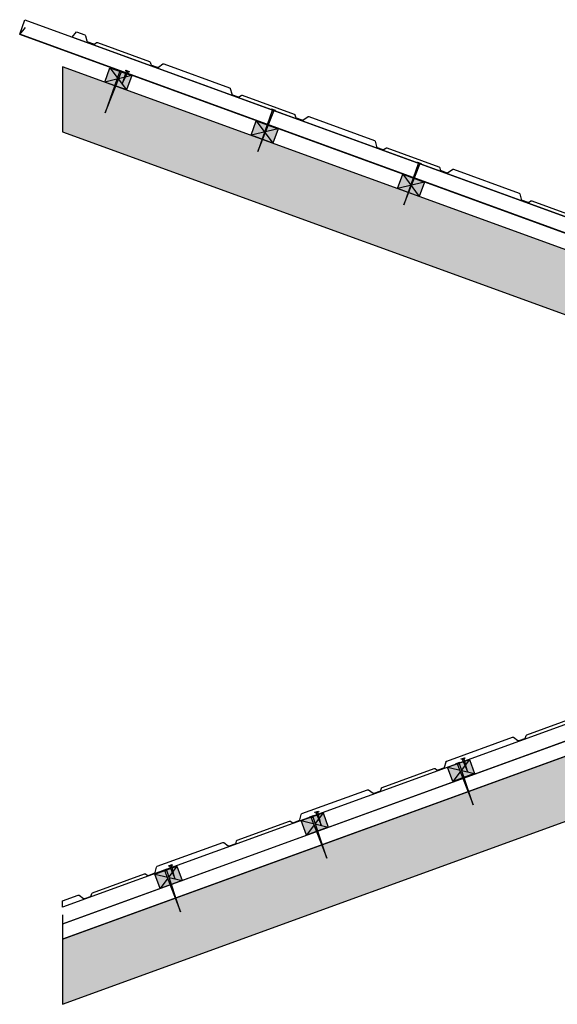
# Model space of a CAD drawing. Units: millimetres. Extents: x -18498 to 4344, y -239 to 8127.
# Drawn here: x 840 to 1719, y 4556 to 6167 of the extents above; entities that cross this region are included whole.
import ezdxf

# ---------------------------------------------------------------- set-up
doc = ezdxf.new("R2010")
doc.units = ezdxf.units.MM
doc.layers.get('0').update_dxf_attribs({"lineweight": 25})
for name, color, linetype, lineweight in [('_BLR-CAD-TILEPROFILES (2D)', 7, 'Continuous', 25), ('_BLR-CAD-TILEPROFILES (2D)-1', 7, 'Continuous', 25), ('_Britmet Tileform LTD (3D)', 7, 'Continuous', 25), ('None', 7, 'Continuous', 25)]:
    doc.layers.add(name, color=color, linetype=linetype, lineweight=lineweight)

# ---------------------------------------------------------------- blocks, each defined once
blk = doc.blocks.new('Group-17-1')
at = {"layer": 'None', "linetype": 'Continuous', "lineweight": 0}
blk.add_hatch(color=254, dxfattribs=at).paths.add_polyline_path([(1429.7, 4663.2), (1465.4, 4676.2), (1474, 4652.8), (1438.3, 4639.8)])
at = {"layer": 'None', "color": 7, "linetype": 'Continuous', "lineweight": 25}
for p, q in [((1465.4, 4676.2), (1438.3, 4639.8)), ((1429.7, 4663.2), (1474, 4652.8))]:
    blk.add_line(p, q, dxfattribs=at)
at = {"layer": 'None', "color": 7, "linetype": 'Continuous', "lineweight": 25, "flags": 128}
blk.add_lwpolyline([(1429.7, 4663.2), (1465.4, 4676.2), (1474, 4652.8), (1438.3, 4639.8)], close=True, dxfattribs=at)
blk = doc.blocks.new('Group-18-1')
at = {"color": 255, "linetype": 'Continuous', "lineweight": 5}
blk.add_wipeout([(1457.9, 4678.9), (1458.2, 4678), (1452.3, 4676), (1452, 4676.9)], dxfattribs=at).dxf.layer = 'None'
at = {"layer": 'None', "color": 7, "linetype": 'Continuous', "lineweight": 25, "flags": 128}
blk.add_lwpolyline([(1457.9, 4678.9), (1458.2, 4678), (1452.3, 4676), (1452, 4676.9)], close=True, dxfattribs=at)
at = {"color": 255, "linetype": 'Continuous', "lineweight": 5}
blk.add_wipeout([(1453.4, 4676.3), (1454.2, 4675.3), (1457.1, 4676.3), (1457.2, 4677.6)], dxfattribs=at).dxf.layer = 'None'
at = {"layer": 'None', "color": 7, "linetype": 'Continuous', "lineweight": 25, "flags": 128}
blk.add_lwpolyline([(1453.4, 4676.3), (1454.2, 4675.3), (1457.1, 4676.3), (1457.2, 4677.6)], close=True, dxfattribs=at)
at = {"color": 255, "linetype": 'Continuous', "lineweight": 5}
blk.add_wipeout([(1454.2, 4675.3), (1462.1, 4656.1), (1457.1, 4676.3)], dxfattribs=at).dxf.layer = 'None'
at = {"layer": 'None', "color": 7, "linetype": 'Continuous', "lineweight": 25, "flags": 128}
blk.add_lwpolyline([(1454.2, 4675.3), (1462.1, 4656.1), (1457.1, 4676.3)], close=True, dxfattribs=at)
blk = doc.blocks.new('Group-19-1')
at = {"color": 255, "linetype": 'Continuous', "lineweight": 5}
blk.add_wipeout([(1449.7, 4671.6), (1450.1, 4670.7), (1444.3, 4668.5), (1443.9, 4669.5)], dxfattribs=at).dxf.layer = 'None'
at = {"layer": 'None', "color": 7, "linetype": 'Continuous', "lineweight": 25, "flags": 128}
blk.add_lwpolyline([(1449.7, 4671.6), (1450.1, 4670.7), (1444.3, 4668.5), (1443.9, 4669.5)], close=True, dxfattribs=at)
at = {"color": 255, "linetype": 'Continuous', "lineweight": 5}
blk.add_wipeout([(1445.3, 4668.9), (1446.1, 4667.9), (1449, 4669), (1449, 4670.3)], dxfattribs=at).dxf.layer = 'None'
at = {"layer": 'None', "color": 7, "linetype": 'Continuous', "lineweight": 25, "flags": 128}
blk.add_lwpolyline([(1445.3, 4668.9), (1446.1, 4667.9), (1449, 4669), (1449, 4670.3)], close=True, dxfattribs=at)
at = {"color": 255, "linetype": 'Continuous', "lineweight": 5}
blk.add_wipeout([(1446.1, 4667.9), (1471.6, 4601.6), (1449, 4669)], dxfattribs=at).dxf.layer = 'None'
at = {"layer": 'None', "color": 7, "linetype": 'Continuous', "lineweight": 25, "flags": 128}
blk.add_lwpolyline([(1446.1, 4667.9), (1471.6, 4601.6), (1449, 4669)], close=True, dxfattribs=at)
blk = doc.blocks.new('Group-20-1')
at = {"layer": 'None', "linetype": 'Continuous', "lineweight": 0}
blk.add_hatch(color=254, dxfattribs=at).paths.add_polyline_path([(1669, 4750.6), (1704.7, 4763.6), (1713.3, 4740.1), (1677.6, 4727.1)])
at = {"layer": 'None', "color": 7, "linetype": 'Continuous', "lineweight": 25}
for p, q in [((1704.7, 4763.6), (1677.6, 4727.1)), ((1669, 4750.6), (1713.3, 4740.1))]:
    blk.add_line(p, q, dxfattribs=at)
at = {"layer": 'None', "color": 7, "linetype": 'Continuous', "lineweight": 25, "flags": 128}
blk.add_lwpolyline([(1669, 4750.6), (1704.7, 4763.6), (1713.3, 4740.1), (1677.6, 4727.1)], close=True, dxfattribs=at)
blk = doc.blocks.new('Group-21-1')
at = {"color": 255, "linetype": 'Continuous', "lineweight": 5}
blk.add_wipeout([(1697.2, 4766.3), (1697.5, 4765.3), (1691.6, 4763.3), (1691.3, 4764.3)], dxfattribs=at).dxf.layer = 'None'
at = {"layer": 'None', "color": 7, "linetype": 'Continuous', "lineweight": 25, "flags": 128}
blk.add_lwpolyline([(1697.2, 4766.3), (1697.5, 4765.3), (1691.6, 4763.3), (1691.3, 4764.3)], close=True, dxfattribs=at)
at = {"color": 255, "linetype": 'Continuous', "lineweight": 5}
blk.add_wipeout([(1692.7, 4763.7), (1693.5, 4762.7), (1696.4, 4763.7), (1696.5, 4765)], dxfattribs=at).dxf.layer = 'None'
at = {"layer": 'None', "color": 7, "linetype": 'Continuous', "lineweight": 25, "flags": 128}
blk.add_lwpolyline([(1692.7, 4763.7), (1693.5, 4762.7), (1696.4, 4763.7), (1696.5, 4765)], close=True, dxfattribs=at)
at = {"color": 255, "linetype": 'Continuous', "lineweight": 5}
blk.add_wipeout([(1693.5, 4762.7), (1701.4, 4743.4), (1696.4, 4763.7)], dxfattribs=at).dxf.layer = 'None'
at = {"layer": 'None', "color": 7, "linetype": 'Continuous', "lineweight": 25, "flags": 128}
blk.add_lwpolyline([(1693.5, 4762.7), (1701.4, 4743.4), (1696.4, 4763.7)], close=True, dxfattribs=at)
blk = doc.blocks.new('Group-22-1')
at = {"color": 255, "linetype": 'Continuous', "lineweight": 5}
blk.add_wipeout([(1689, 4759), (1689.4, 4758), (1683.6, 4755.9), (1683.2, 4756.8)], dxfattribs=at).dxf.layer = 'None'
at = {"layer": 'None', "color": 7, "linetype": 'Continuous', "lineweight": 25, "flags": 128}
blk.add_lwpolyline([(1689, 4759), (1689.4, 4758), (1683.6, 4755.9), (1683.2, 4756.8)], close=True, dxfattribs=at)
at = {"color": 255, "linetype": 'Continuous', "lineweight": 5}
blk.add_wipeout([(1684.6, 4756.3), (1685.4, 4755.3), (1688.3, 4756.4), (1688.3, 4757.6)], dxfattribs=at).dxf.layer = 'None'
at = {"layer": 'None', "color": 7, "linetype": 'Continuous', "lineweight": 25, "flags": 128}
blk.add_lwpolyline([(1684.6, 4756.3), (1685.4, 4755.3), (1688.3, 4756.4), (1688.3, 4757.6)], close=True, dxfattribs=at)
at = {"color": 255, "linetype": 'Continuous', "lineweight": 5}
blk.add_wipeout([(1685.4, 4755.3), (1710.9, 4689), (1688.3, 4756.4)], dxfattribs=at).dxf.layer = 'None'
at = {"layer": 'None', "color": 7, "linetype": 'Continuous', "lineweight": 25, "flags": 128}
blk.add_lwpolyline([(1685.4, 4755.3), (1710.9, 4689), (1688.3, 4756.4)], close=True, dxfattribs=at)
blk = doc.blocks.new('Group-23-1')
at = {"layer": 'None', "linetype": 'Continuous', "lineweight": 0}
blk.add_hatch(color=254, dxfattribs=at).paths.add_polyline_path([(1908.3, 4838), (1944, 4850.9), (1952.6, 4827.5), (1916.9, 4814.5)])
at = {"layer": 'None', "color": 7, "linetype": 'Continuous', "lineweight": 25}
for p, q in [((1944, 4850.9), (1916.9, 4814.5)), ((1908.3, 4838), (1952.6, 4827.5))]:
    blk.add_line(p, q, dxfattribs=at)
at = {"layer": 'None', "color": 7, "linetype": 'Continuous', "lineweight": 25, "flags": 128}
blk.add_lwpolyline([(1908.3, 4838), (1944, 4850.9), (1952.6, 4827.5), (1916.9, 4814.5)], close=True, dxfattribs=at)
blk = doc.blocks.new('Group-24-1')
at = {"color": 255, "linetype": 'Continuous', "lineweight": 5}
blk.add_wipeout([(1936.5, 4853.6), (1936.8, 4852.7), (1930.9, 4850.7), (1930.6, 4851.7)], dxfattribs=at).dxf.layer = 'None'
at = {"layer": 'None', "color": 7, "linetype": 'Continuous', "lineweight": 25, "flags": 128}
blk.add_lwpolyline([(1936.5, 4853.6), (1936.8, 4852.7), (1930.9, 4850.7), (1930.6, 4851.7)], close=True, dxfattribs=at)
at = {"color": 255, "linetype": 'Continuous', "lineweight": 5}
blk.add_wipeout([(1932, 4851.1), (1932.8, 4850.1), (1935.7, 4851), (1935.8, 4852.3)], dxfattribs=at).dxf.layer = 'None'
at = {"layer": 'None', "color": 7, "linetype": 'Continuous', "lineweight": 25, "flags": 128}
blk.add_lwpolyline([(1932, 4851.1), (1932.8, 4850.1), (1935.7, 4851), (1935.8, 4852.3)], close=True, dxfattribs=at)
at = {"color": 255, "linetype": 'Continuous', "lineweight": 5}
blk.add_wipeout([(1932.8, 4850.1), (1940.7, 4830.8), (1935.7, 4851)], dxfattribs=at).dxf.layer = 'None'
at = {"layer": 'None', "color": 7, "linetype": 'Continuous', "lineweight": 25, "flags": 128}
blk.add_lwpolyline([(1932.8, 4850.1), (1940.7, 4830.8), (1935.7, 4851)], close=True, dxfattribs=at)
blk = doc.blocks.new('Group-25-1')
at = {"color": 255, "linetype": 'Continuous', "lineweight": 5}
blk.add_wipeout([(1928.4, 4846.3), (1928.7, 4845.4), (1922.9, 4843.2), (1922.5, 4844.2)], dxfattribs=at).dxf.layer = 'None'
at = {"layer": 'None', "color": 7, "linetype": 'Continuous', "lineweight": 25, "flags": 128}
blk.add_lwpolyline([(1928.4, 4846.3), (1928.7, 4845.4), (1922.9, 4843.2), (1922.5, 4844.2)], close=True, dxfattribs=at)
at = {"color": 255, "linetype": 'Continuous', "lineweight": 5}
blk.add_wipeout([(1923.9, 4843.6), (1924.7, 4842.6), (1927.6, 4843.7), (1927.6, 4845)], dxfattribs=at).dxf.layer = 'None'
at = {"layer": 'None', "color": 7, "linetype": 'Continuous', "lineweight": 25, "flags": 128}
blk.add_lwpolyline([(1923.9, 4843.6), (1924.7, 4842.6), (1927.6, 4843.7), (1927.6, 4845)], close=True, dxfattribs=at)
at = {"color": 255, "linetype": 'Continuous', "lineweight": 5}
blk.add_wipeout([(1924.7, 4842.6), (1950.2, 4776.3), (1927.6, 4843.7)], dxfattribs=at).dxf.layer = 'None'
at = {"layer": 'None', "color": 7, "linetype": 'Continuous', "lineweight": 25, "flags": 128}
blk.add_lwpolyline([(1924.7, 4842.6), (1950.2, 4776.3), (1927.6, 4843.7)], close=True, dxfattribs=at)
blk = doc.blocks.new('Group-43-1')
at = {"layer": 'None', "linetype": 'Continuous', "lineweight": 0}
blk.add_hatch(color=254, dxfattribs=at).paths.add_polyline_path([(1356.1, 5982.9), (1391.8, 5969.9), (1383.3, 5946.4), (1347.6, 5959.4)])
at = {"layer": 'None', "color": 7, "linetype": 'Continuous', "lineweight": 25}
for p, q in [((1356.1, 5982.9), (1383.3, 5946.4)), ((1391.8, 5969.9), (1347.6, 5959.4))]:
    blk.add_line(p, q, dxfattribs=at)
at = {"layer": 'None', "color": 7, "linetype": 'Continuous', "lineweight": 25, "flags": 128}
blk.add_lwpolyline([(1356.1, 5982.9), (1391.8, 5969.9), (1383.3, 5946.4), (1347.6, 5959.4)], close=True, dxfattribs=at)
blk = doc.blocks.new('Group-44-1')
at = {"color": 255, "linetype": 'Continuous', "lineweight": 5}
blk.add_wipeout([(1387.8, 5976.8), (1387.4, 5975.8), (1381.7, 5978.1), (1382, 5979.1)], dxfattribs=at).dxf.layer = 'None'
at = {"layer": 'None', "color": 7, "linetype": 'Continuous', "lineweight": 25, "flags": 128}
blk.add_lwpolyline([(1387.8, 5976.8), (1387.4, 5975.8), (1381.7, 5978.1), (1382, 5979.1)], close=True, dxfattribs=at)
at = {"color": 255, "linetype": 'Continuous', "lineweight": 5}
blk.add_wipeout([(1382.7, 5977.7), (1382.7, 5976.4), (1385.5, 5975.3), (1386.4, 5976.2)], dxfattribs=at).dxf.layer = 'None'
at = {"layer": 'None', "color": 7, "linetype": 'Continuous', "lineweight": 25, "flags": 128}
blk.add_lwpolyline([(1382.7, 5977.7), (1382.7, 5976.4), (1385.5, 5975.3), (1386.4, 5976.2)], close=True, dxfattribs=at)
at = {"color": 255, "linetype": 'Continuous', "lineweight": 5}
blk.add_wipeout([(1382.7, 5976.4), (1376.3, 5956.6), (1385.5, 5975.3)], dxfattribs=at).dxf.layer = 'None'
at = {"layer": 'None', "color": 7, "linetype": 'Continuous', "lineweight": 25, "flags": 128}
blk.add_lwpolyline([(1382.7, 5976.4), (1376.3, 5956.6), (1385.5, 5975.3)], close=True, dxfattribs=at)
blk = doc.blocks.new('Group-45-1')
at = {"color": 255, "linetype": 'Continuous', "lineweight": 5}
blk.add_wipeout([(1376.8, 5976.4), (1376.5, 5975.5), (1370.7, 5977.6), (1371, 5978.5)], dxfattribs=at).dxf.layer = 'None'
at = {"layer": 'None', "color": 7, "linetype": 'Continuous', "lineweight": 25, "flags": 128}
blk.add_lwpolyline([(1376.8, 5976.4), (1376.5, 5975.5), (1370.7, 5977.6), (1371, 5978.5)], close=True, dxfattribs=at)
at = {"color": 255, "linetype": 'Continuous', "lineweight": 5}
blk.add_wipeout([(1371.7, 5977.2), (1371.7, 5976), (1374.6, 5974.9), (1375.5, 5975.9)], dxfattribs=at).dxf.layer = 'None'
at = {"layer": 'None', "color": 7, "linetype": 'Continuous', "lineweight": 25, "flags": 128}
blk.add_lwpolyline([(1371.7, 5977.2), (1371.7, 5976), (1374.6, 5974.9), (1375.5, 5975.9)], close=True, dxfattribs=at)
at = {"color": 255, "linetype": 'Continuous', "lineweight": 5}
blk.add_wipeout([(1371.7, 5976), (1348.5, 5908.8), (1374.6, 5974.9)], dxfattribs=at).dxf.layer = 'None'
at = {"layer": 'None', "color": 7, "linetype": 'Continuous', "lineweight": 25, "flags": 128}
blk.add_lwpolyline([(1371.7, 5976), (1348.5, 5908.8), (1374.6, 5974.9)], close=True, dxfattribs=at)
blk = doc.blocks.new('Group-46-1')
at = {"layer": 'None', "linetype": 'Continuous', "lineweight": 0}
blk.add_hatch(color=254, dxfattribs=at).paths.add_polyline_path([(1595.5, 5895.9), (1631.2, 5882.8), (1622.7, 5859.4), (1587, 5872.4)])
at = {"layer": 'None', "color": 7, "linetype": 'Continuous', "lineweight": 25}
for p, q in [((1631.2, 5882.8), (1587, 5872.4)), ((1595.5, 5895.9), (1622.7, 5859.4))]:
    blk.add_line(p, q, dxfattribs=at)
at = {"layer": 'None', "color": 7, "linetype": 'Continuous', "lineweight": 25, "flags": 128}
blk.add_lwpolyline([(1595.5, 5895.9), (1631.2, 5882.8), (1622.7, 5859.4), (1587, 5872.4)], close=True, dxfattribs=at)
blk = doc.blocks.new('Group-47-1')
at = {"color": 255, "linetype": 'Continuous', "lineweight": 5}
blk.add_wipeout([(1626.3, 5913.3), (1626, 5912.3), (1620.2, 5914.5), (1620.5, 5915.4)], dxfattribs=at).dxf.layer = 'None'
at = {"layer": 'None', "color": 7, "linetype": 'Continuous', "lineweight": 25, "flags": 128}
blk.add_lwpolyline([(1626.3, 5913.3), (1626, 5912.3), (1620.2, 5914.5), (1620.5, 5915.4)], close=True, dxfattribs=at)
at = {"color": 255, "linetype": 'Continuous', "lineweight": 5}
blk.add_wipeout([(1621.2, 5914.1), (1621.2, 5912.8), (1624.1, 5911.8), (1624.9, 5912.7)], dxfattribs=at).dxf.layer = 'None'
at = {"layer": 'None', "color": 7, "linetype": 'Continuous', "lineweight": 25, "flags": 128}
blk.add_lwpolyline([(1621.2, 5914.1), (1621.2, 5912.8), (1624.1, 5911.8), (1624.9, 5912.7)], close=True, dxfattribs=at)
at = {"color": 255, "linetype": 'Continuous', "lineweight": 5}
blk.add_wipeout([(1621.2, 5912.8), (1598, 5845.7), (1624.1, 5911.8)], dxfattribs=at).dxf.layer = 'None'
at = {"layer": 'None', "color": 7, "linetype": 'Continuous', "lineweight": 25, "flags": 128}
blk.add_lwpolyline([(1621.2, 5912.8), (1598, 5845.7), (1624.1, 5911.8)], close=True, dxfattribs=at)
blk = doc.blocks.new('Group-48-1')
at = {"layer": 'None', "linetype": 'Continuous', "lineweight": 0}
blk.add_hatch(color=254, dxfattribs=at).paths.add_polyline_path([(1835, 5808.8), (1870.7, 5795.8), (1862.1, 5772.3), (1826.4, 5785.3)])
at = {"layer": 'None', "color": 7, "linetype": 'Continuous', "lineweight": 25}
for p, q in [((1835, 5808.8), (1862.1, 5772.3)), ((1870.7, 5795.8), (1826.4, 5785.3))]:
    blk.add_line(p, q, dxfattribs=at)
at = {"layer": 'None', "color": 7, "linetype": 'Continuous', "lineweight": 25, "flags": 128}
blk.add_lwpolyline([(1835, 5808.8), (1870.7, 5795.8), (1862.1, 5772.3), (1826.4, 5785.3)], close=True, dxfattribs=at)
blk = doc.blocks.new('Group-49-1')
at = {"color": 255, "linetype": 'Continuous', "lineweight": 5}
blk.add_wipeout([(1865.1, 5826.3), (1864.8, 5825.4), (1859, 5827.5), (1859.3, 5828.4)], dxfattribs=at).dxf.layer = 'None'
at = {"layer": 'None', "color": 7, "linetype": 'Continuous', "lineweight": 25, "flags": 128}
blk.add_lwpolyline([(1865.1, 5826.3), (1864.8, 5825.4), (1859, 5827.5), (1859.3, 5828.4)], close=True, dxfattribs=at)
at = {"color": 255, "linetype": 'Continuous', "lineweight": 5}
blk.add_wipeout([(1860, 5827.1), (1860, 5825.8), (1862.9, 5824.8), (1863.8, 5825.7)], dxfattribs=at).dxf.layer = 'None'
at = {"layer": 'None', "color": 7, "linetype": 'Continuous', "lineweight": 25, "flags": 128}
blk.add_lwpolyline([(1860, 5827.1), (1860, 5825.8), (1862.9, 5824.8), (1863.8, 5825.7)], close=True, dxfattribs=at)
at = {"color": 255, "linetype": 'Continuous', "lineweight": 5}
blk.add_wipeout([(1860, 5825.8), (1836.8, 5758.7), (1862.9, 5824.8)], dxfattribs=at).dxf.layer = 'None'
at = {"layer": 'None', "color": 7, "linetype": 'Continuous', "lineweight": 25, "flags": 128}
blk.add_lwpolyline([(1860, 5825.8), (1836.8, 5758.7), (1862.9, 5824.8)], close=True, dxfattribs=at)
blk = doc.blocks.new('Britmet Tileform LTD (3D)-1')
at = {"layer": 'None', "linetype": 'Continuous', "lineweight": 0}
for points in [[(1278.7, 5878.1), (2271.5, 5516.7), (2271.5, 5623.1), (1278.7, 5984.5)], [(2283.2, 4815.6), (2283.2, 4922), (1278.7, 4556.4), (1278.7, 4450)]]:
    blk.add_hatch(color=254, dxfattribs=at).paths.add_polyline_path(points)
at = {"layer": 'None', "color": 7, "linetype": 'Continuous', "lineweight": 25, "flags": 128}
for points in [[(1217.1, 6061.4), (2210.5, 5699.1), (2202, 5675.7), (1208.6, 6037.9)], [(1278.7, 5878.1), (2271.5, 5516.7), (2271.5, 5623.1), (1278.7, 5984.5)], [(1278.7, 4556.4), (2292, 4925.2), (2284, 4947.3), (1278.7, 4581.4)], [(2283.2, 4815.6), (2283.2, 4922), (1278.7, 4556.4), (1278.7, 4450)]]:
    blk.add_lwpolyline(points, close=True, dxfattribs=at)
at = {"layer": 'None', "color": 7}
for name in ['Group-43-1', 'Group-46-1', 'Group-48-1', 'Group-23-1', 'Group-20-1', 'Group-17-1']:
    blk.add_blockref(name, (0, 0), dxfattribs=at)
for name in ['Group-44-1', 'Group-47-1', 'Group-49-1', 'Group-24-1', 'Group-21-1', 'Group-18-1']:
    blk.add_blockref(name, (0, 0), dxfattribs=at)
for name in ['Group-45-1', 'Group-25-1', 'Group-22-1', 'Group-19-1']:
    blk.add_blockref(name, (0, 0), dxfattribs=at)
at = {"linetype": 'Continuous', "flags": 128}
for points in [[(2281.5, 5619.4), (2117.8, 5679.1), (2108.6, 5709), (1208.5, 6037.4), (1218, 6048.8)], [(1278.7, 4596.7), (1278.7, 4581.7), (2293.2, 4950.7), (2293.2, 4950.7)]]:
    blk.add_lwpolyline(points, dxfattribs=at)
at = {"flags": 128}
for points in [[(2210.5, 5699.1), (1294.6, 6033.1), (1301.5, 6041.4), (1315.1, 6036.4, -0.177001), (1316.2, 6035.2), (1318.5, 6026.6, 0.21126), (1319.9, 6025.1), (1329.2, 6021.7, 0.233989), (1331.2, 6021.9), (1334, 6023.9, -0.17943), (1335.7, 6024.1), (1420.8, 5993.1, -0.17943), (1421.9, 5991.8), (1422.8, 5988.5, 0.233989), (1424.2, 5987), (1433.5, 5983.6, 0.21126), (1435.5, 5983.9), (1442.8, 5989, -0.177001), (1444.5, 5989.3), (1551.9, 5950.1, -0.177001), (1553, 5948.9), (1555.3, 5940.2, 0.21126), (1556.6, 5938.7), (1566, 5935.3, 0.233989), (1568, 5935.6), (1570.8, 5937.6, -0.17943), (1572.4, 5937.8), (1657.6, 5906.7, -0.17943), (1658.7, 5905.5), (1659.6, 5902.2, 0.233989), (1660.9, 5900.7), (1670.2, 5897.3, 0.21126), (1672.3, 5897.6), (1679.6, 5902.7, -0.177001), (1681.2, 5902.9), (1788.6, 5863.8, -0.177001), (1789.7, 5862.5), (1792, 5853.9, 0.21126), (1793.4, 5852.4), (1802.7, 5849, 0.233989), (1804.7, 5849.3), (1807.5, 5851.2, -0.17943), (1809.2, 5851.5), (1894.3, 5820.4, -0.17943), (1895.4, 5819.2), (1896.3, 5815.9, 0.233989), (1897.7, 5814.4), (1907, 5811, 0.21126), (1909, 5811.2), (1916.3, 5816.4, -0.177001), (1918, 5816.6), (2025.4, 5777.4, -0.177001), (2026.5, 5776.2), (2028.8, 5767.6, 0.21126), (2030.1, 5766.1), (2039.5, 5762.7, 0.233989), (2041.5, 5762.9), (2044.3, 5764.9, -0.17943), (2045.9, 5765.1), (2131.1, 5734.1, -0.17943)], [(2275.2, 4971.5), (1278.7, 4608.8), (1278.7, 4619.6), (1303.9, 4628.8, -0.177001), (1305.6, 4628.6), (1312.9, 4623.4, 0.21126), (1314.9, 4623.1), (1324.2, 4626.5, 0.233989), (1325.6, 4628), (1326.5, 4631.3, -0.17943), (1327.6, 4632.6), (1412.8, 4663.6, -0.17943), (1414.4, 4663.3), (1417.2, 4661.4, 0.233989), (1419.2, 4661.1), (1428.5, 4664.5, 0.21126), (1429.9, 4666), (1432.2, 4674.6, -0.177001), (1433.3, 4675.9), (1540.7, 4715, -0.177001), (1542.4, 4714.7), (1549.7, 4709.6, 0.21126), (1551.7, 4709.3), (1561, 4712.7, 0.233989), (1562.4, 4714.2), (1563.3, 4717.5, -0.17943), (1564.4, 4718.8), (1649.6, 4749.8, -0.17943), (1651.2, 4749.5), (1654, 4747.6, 0.233989), (1656, 4747.3), (1665.3, 4750.7, 0.21126), (1666.7, 4752.2), (1669, 4760.8, -0.177001), (1670.1, 4762.1), (1777.5, 4801.2, -0.177001), (1779.2, 4800.9), (1786.5, 4795.8, 0.21126), (1788.5, 4795.5), (1797.8, 4798.9, 0.233989), (1799.2, 4800.4), (1800.1, 4803.7, -0.17943), (1801.2, 4805), (1886.4, 4835.9, -0.17943), (1888, 4835.7), (1890.8, 4833.8, 0.233989), (1892.8, 4833.5), (1902.1, 4836.9, 0.21126), (1903.5, 4838.4), (1905.8, 4847, -0.177001), (1906.9, 4848.2), (2014.3, 4887.3, -0.177001), (2016, 4887.1), (2023.3, 4882, 0.21126), (2025.3, 4881.7), (2034.6, 4885.1, 0.233989), (2036, 4886.6), (2036.9, 4889.9, -0.17943), (2038, 4891.1), (2123.2, 4922.1, -0.17943)]]:
    blk.add_lwpolyline(points, format="xyb", dxfattribs=at)
blk = doc.blocks.new('BLR-CAD-TILEPROFILES (2D)-1')
at = {"layer": '_Britmet Tileform LTD (3D)'}
blk.add_blockref('Britmet Tileform LTD (3D)-1', (6704.9, -3838.5), dxfattribs=at)
blk.add_blockref('Britmet Tileform LTD (3D)-1', (6704.9, -3838.5), dxfattribs=at)
blk = doc.blocks.new('Group-17')
at = {"layer": 'None', "linetype": 'Continuous', "lineweight": 0}
blk.add_hatch(color=254, dxfattribs=at).paths.add_polyline_path([(1429.7, 4663.2), (1465.4, 4676.2), (1474, 4652.8), (1438.3, 4639.8)])
at = {"layer": 'None', "color": 7, "linetype": 'Continuous', "lineweight": 25}
for p, q in [((1465.4, 4676.2), (1438.3, 4639.8)), ((1429.7, 4663.2), (1474, 4652.8))]:
    blk.add_line(p, q, dxfattribs=at)
at = {"layer": 'None', "color": 7, "linetype": 'Continuous', "lineweight": 25, "flags": 128}
blk.add_lwpolyline([(1429.7, 4663.2), (1465.4, 4676.2), (1474, 4652.8), (1438.3, 4639.8)], close=True, dxfattribs=at)
blk = doc.blocks.new('Group-18')
at = {"color": 255, "linetype": 'Continuous', "lineweight": 5}
blk.add_wipeout([(1457.9, 4678.9), (1458.2, 4678), (1452.3, 4676), (1452, 4676.9)], dxfattribs=at).dxf.layer = 'None'
at = {"layer": 'None', "color": 7, "linetype": 'Continuous', "lineweight": 25, "flags": 128}
blk.add_lwpolyline([(1457.9, 4678.9), (1458.2, 4678), (1452.3, 4676), (1452, 4676.9)], close=True, dxfattribs=at)
at = {"color": 255, "linetype": 'Continuous', "lineweight": 5}
blk.add_wipeout([(1453.4, 4676.3), (1454.2, 4675.3), (1457.1, 4676.3), (1457.2, 4677.6)], dxfattribs=at).dxf.layer = 'None'
at = {"layer": 'None', "color": 7, "linetype": 'Continuous', "lineweight": 25, "flags": 128}
blk.add_lwpolyline([(1453.4, 4676.3), (1454.2, 4675.3), (1457.1, 4676.3), (1457.2, 4677.6)], close=True, dxfattribs=at)
at = {"color": 255, "linetype": 'Continuous', "lineweight": 5}
blk.add_wipeout([(1454.2, 4675.3), (1462.1, 4656.1), (1457.1, 4676.3)], dxfattribs=at).dxf.layer = 'None'
at = {"layer": 'None', "color": 7, "linetype": 'Continuous', "lineweight": 25, "flags": 128}
blk.add_lwpolyline([(1454.2, 4675.3), (1462.1, 4656.1), (1457.1, 4676.3)], close=True, dxfattribs=at)
blk = doc.blocks.new('Group-19')
at = {"color": 255, "linetype": 'Continuous', "lineweight": 5}
blk.add_wipeout([(1449.7, 4671.6), (1450.1, 4670.7), (1444.3, 4668.5), (1443.9, 4669.5)], dxfattribs=at).dxf.layer = 'None'
at = {"layer": 'None', "color": 7, "linetype": 'Continuous', "lineweight": 25, "flags": 128}
blk.add_lwpolyline([(1449.7, 4671.6), (1450.1, 4670.7), (1444.3, 4668.5), (1443.9, 4669.5)], close=True, dxfattribs=at)
at = {"color": 255, "linetype": 'Continuous', "lineweight": 5}
blk.add_wipeout([(1445.3, 4668.9), (1446.1, 4667.9), (1449, 4669), (1449, 4670.3)], dxfattribs=at).dxf.layer = 'None'
at = {"layer": 'None', "color": 7, "linetype": 'Continuous', "lineweight": 25, "flags": 128}
blk.add_lwpolyline([(1445.3, 4668.9), (1446.1, 4667.9), (1449, 4669), (1449, 4670.3)], close=True, dxfattribs=at)
at = {"color": 255, "linetype": 'Continuous', "lineweight": 5}
blk.add_wipeout([(1446.1, 4667.9), (1471.6, 4601.6), (1449, 4669)], dxfattribs=at).dxf.layer = 'None'
at = {"layer": 'None', "color": 7, "linetype": 'Continuous', "lineweight": 25, "flags": 128}
blk.add_lwpolyline([(1446.1, 4667.9), (1471.6, 4601.6), (1449, 4669)], close=True, dxfattribs=at)
blk = doc.blocks.new('Group-20')
at = {"layer": 'None', "linetype": 'Continuous', "lineweight": 0}
blk.add_hatch(color=254, dxfattribs=at).paths.add_polyline_path([(1669, 4750.6), (1704.7, 4763.6), (1713.3, 4740.1), (1677.6, 4727.1)])
at = {"layer": 'None', "color": 7, "linetype": 'Continuous', "lineweight": 25}
for p, q in [((1704.7, 4763.6), (1677.6, 4727.1)), ((1669, 4750.6), (1713.3, 4740.1))]:
    blk.add_line(p, q, dxfattribs=at)
at = {"layer": 'None', "color": 7, "linetype": 'Continuous', "lineweight": 25, "flags": 128}
blk.add_lwpolyline([(1669, 4750.6), (1704.7, 4763.6), (1713.3, 4740.1), (1677.6, 4727.1)], close=True, dxfattribs=at)
blk = doc.blocks.new('Group-21')
at = {"color": 255, "linetype": 'Continuous', "lineweight": 5}
blk.add_wipeout([(1697.2, 4766.3), (1697.5, 4765.3), (1691.6, 4763.3), (1691.3, 4764.3)], dxfattribs=at).dxf.layer = 'None'
at = {"layer": 'None', "color": 7, "linetype": 'Continuous', "lineweight": 25, "flags": 128}
blk.add_lwpolyline([(1697.2, 4766.3), (1697.5, 4765.3), (1691.6, 4763.3), (1691.3, 4764.3)], close=True, dxfattribs=at)
at = {"color": 255, "linetype": 'Continuous', "lineweight": 5}
blk.add_wipeout([(1692.7, 4763.7), (1693.5, 4762.7), (1696.4, 4763.7), (1696.5, 4765)], dxfattribs=at).dxf.layer = 'None'
at = {"layer": 'None', "color": 7, "linetype": 'Continuous', "lineweight": 25, "flags": 128}
blk.add_lwpolyline([(1692.7, 4763.7), (1693.5, 4762.7), (1696.4, 4763.7), (1696.5, 4765)], close=True, dxfattribs=at)
at = {"color": 255, "linetype": 'Continuous', "lineweight": 5}
blk.add_wipeout([(1693.5, 4762.7), (1701.4, 4743.4), (1696.4, 4763.7)], dxfattribs=at).dxf.layer = 'None'
at = {"layer": 'None', "color": 7, "linetype": 'Continuous', "lineweight": 25, "flags": 128}
blk.add_lwpolyline([(1693.5, 4762.7), (1701.4, 4743.4), (1696.4, 4763.7)], close=True, dxfattribs=at)
blk = doc.blocks.new('Group-22')
at = {"color": 255, "linetype": 'Continuous', "lineweight": 5}
blk.add_wipeout([(1689, 4759), (1689.4, 4758), (1683.6, 4755.9), (1683.2, 4756.8)], dxfattribs=at).dxf.layer = 'None'
at = {"layer": 'None', "color": 7, "linetype": 'Continuous', "lineweight": 25, "flags": 128}
blk.add_lwpolyline([(1689, 4759), (1689.4, 4758), (1683.6, 4755.9), (1683.2, 4756.8)], close=True, dxfattribs=at)
at = {"color": 255, "linetype": 'Continuous', "lineweight": 5}
blk.add_wipeout([(1684.6, 4756.3), (1685.4, 4755.3), (1688.3, 4756.4), (1688.3, 4757.6)], dxfattribs=at).dxf.layer = 'None'
at = {"layer": 'None', "color": 7, "linetype": 'Continuous', "lineweight": 25, "flags": 128}
blk.add_lwpolyline([(1684.6, 4756.3), (1685.4, 4755.3), (1688.3, 4756.4), (1688.3, 4757.6)], close=True, dxfattribs=at)
at = {"color": 255, "linetype": 'Continuous', "lineweight": 5}
blk.add_wipeout([(1685.4, 4755.3), (1710.9, 4689), (1688.3, 4756.4)], dxfattribs=at).dxf.layer = 'None'
at = {"layer": 'None', "color": 7, "linetype": 'Continuous', "lineweight": 25, "flags": 128}
blk.add_lwpolyline([(1685.4, 4755.3), (1710.9, 4689), (1688.3, 4756.4)], close=True, dxfattribs=at)
blk = doc.blocks.new('Group-23')
at = {"layer": 'None', "linetype": 'Continuous', "lineweight": 0}
blk.add_hatch(color=254, dxfattribs=at).paths.add_polyline_path([(1908.3, 4838), (1944, 4850.9), (1952.6, 4827.5), (1916.9, 4814.5)])
at = {"layer": 'None', "color": 7, "linetype": 'Continuous', "lineweight": 25}
for p, q in [((1944, 4850.9), (1916.9, 4814.5)), ((1908.3, 4838), (1952.6, 4827.5))]:
    blk.add_line(p, q, dxfattribs=at)
at = {"layer": 'None', "color": 7, "linetype": 'Continuous', "lineweight": 25, "flags": 128}
blk.add_lwpolyline([(1908.3, 4838), (1944, 4850.9), (1952.6, 4827.5), (1916.9, 4814.5)], close=True, dxfattribs=at)
blk = doc.blocks.new('Group-24')
at = {"color": 255, "linetype": 'Continuous', "lineweight": 5}
blk.add_wipeout([(1936.5, 4853.6), (1936.8, 4852.7), (1930.9, 4850.7), (1930.6, 4851.7)], dxfattribs=at).dxf.layer = 'None'
at = {"layer": 'None', "color": 7, "linetype": 'Continuous', "lineweight": 25, "flags": 128}
blk.add_lwpolyline([(1936.5, 4853.6), (1936.8, 4852.7), (1930.9, 4850.7), (1930.6, 4851.7)], close=True, dxfattribs=at)
at = {"color": 255, "linetype": 'Continuous', "lineweight": 5}
blk.add_wipeout([(1932, 4851.1), (1932.8, 4850.1), (1935.7, 4851), (1935.8, 4852.3)], dxfattribs=at).dxf.layer = 'None'
at = {"layer": 'None', "color": 7, "linetype": 'Continuous', "lineweight": 25, "flags": 128}
blk.add_lwpolyline([(1932, 4851.1), (1932.8, 4850.1), (1935.7, 4851), (1935.8, 4852.3)], close=True, dxfattribs=at)
at = {"color": 255, "linetype": 'Continuous', "lineweight": 5}
blk.add_wipeout([(1932.8, 4850.1), (1940.7, 4830.8), (1935.7, 4851)], dxfattribs=at).dxf.layer = 'None'
at = {"layer": 'None', "color": 7, "linetype": 'Continuous', "lineweight": 25, "flags": 128}
blk.add_lwpolyline([(1932.8, 4850.1), (1940.7, 4830.8), (1935.7, 4851)], close=True, dxfattribs=at)
blk = doc.blocks.new('Group-25')
at = {"color": 255, "linetype": 'Continuous', "lineweight": 5}
blk.add_wipeout([(1928.4, 4846.3), (1928.7, 4845.4), (1922.9, 4843.2), (1922.5, 4844.2)], dxfattribs=at).dxf.layer = 'None'
at = {"layer": 'None', "color": 7, "linetype": 'Continuous', "lineweight": 25, "flags": 128}
blk.add_lwpolyline([(1928.4, 4846.3), (1928.7, 4845.4), (1922.9, 4843.2), (1922.5, 4844.2)], close=True, dxfattribs=at)
at = {"color": 255, "linetype": 'Continuous', "lineweight": 5}
blk.add_wipeout([(1923.9, 4843.6), (1924.7, 4842.6), (1927.6, 4843.7), (1927.6, 4845)], dxfattribs=at).dxf.layer = 'None'
at = {"layer": 'None', "color": 7, "linetype": 'Continuous', "lineweight": 25, "flags": 128}
blk.add_lwpolyline([(1923.9, 4843.6), (1924.7, 4842.6), (1927.6, 4843.7), (1927.6, 4845)], close=True, dxfattribs=at)
at = {"color": 255, "linetype": 'Continuous', "lineweight": 5}
blk.add_wipeout([(1924.7, 4842.6), (1950.2, 4776.3), (1927.6, 4843.7)], dxfattribs=at).dxf.layer = 'None'
at = {"layer": 'None', "color": 7, "linetype": 'Continuous', "lineweight": 25, "flags": 128}
blk.add_lwpolyline([(1924.7, 4842.6), (1950.2, 4776.3), (1927.6, 4843.7)], close=True, dxfattribs=at)
blk = doc.blocks.new('Group-43')
at = {"layer": 'None', "linetype": 'Continuous', "lineweight": 0}
blk.add_hatch(color=254, dxfattribs=at).paths.add_polyline_path([(1356.1, 5982.9), (1391.8, 5969.9), (1383.3, 5946.4), (1347.6, 5959.4)])
at = {"layer": 'None', "color": 7, "linetype": 'Continuous', "lineweight": 25}
for p, q in [((1356.1, 5982.9), (1383.3, 5946.4)), ((1391.8, 5969.9), (1347.6, 5959.4))]:
    blk.add_line(p, q, dxfattribs=at)
at = {"layer": 'None', "color": 7, "linetype": 'Continuous', "lineweight": 25, "flags": 128}
blk.add_lwpolyline([(1356.1, 5982.9), (1391.8, 5969.9), (1383.3, 5946.4), (1347.6, 5959.4)], close=True, dxfattribs=at)
blk = doc.blocks.new('Group-44')
at = {"color": 255, "linetype": 'Continuous', "lineweight": 5}
blk.add_wipeout([(1387.8, 5976.8), (1387.4, 5975.8), (1381.7, 5978.1), (1382, 5979.1)], dxfattribs=at).dxf.layer = 'None'
at = {"layer": 'None', "color": 7, "linetype": 'Continuous', "lineweight": 25, "flags": 128}
blk.add_lwpolyline([(1387.8, 5976.8), (1387.4, 5975.8), (1381.7, 5978.1), (1382, 5979.1)], close=True, dxfattribs=at)
at = {"color": 255, "linetype": 'Continuous', "lineweight": 5}
blk.add_wipeout([(1382.7, 5977.7), (1382.7, 5976.4), (1385.5, 5975.3), (1386.4, 5976.2)], dxfattribs=at).dxf.layer = 'None'
at = {"layer": 'None', "color": 7, "linetype": 'Continuous', "lineweight": 25, "flags": 128}
blk.add_lwpolyline([(1382.7, 5977.7), (1382.7, 5976.4), (1385.5, 5975.3), (1386.4, 5976.2)], close=True, dxfattribs=at)
at = {"color": 255, "linetype": 'Continuous', "lineweight": 5}
blk.add_wipeout([(1382.7, 5976.4), (1376.3, 5956.6), (1385.5, 5975.3)], dxfattribs=at).dxf.layer = 'None'
at = {"layer": 'None', "color": 7, "linetype": 'Continuous', "lineweight": 25, "flags": 128}
blk.add_lwpolyline([(1382.7, 5976.4), (1376.3, 5956.6), (1385.5, 5975.3)], close=True, dxfattribs=at)
blk = doc.blocks.new('Group-45')
at = {"color": 255, "linetype": 'Continuous', "lineweight": 5}
blk.add_wipeout([(1376.8, 5976.4), (1376.5, 5975.5), (1370.7, 5977.6), (1371, 5978.5)], dxfattribs=at).dxf.layer = 'None'
at = {"layer": 'None', "color": 7, "linetype": 'Continuous', "lineweight": 25, "flags": 128}
blk.add_lwpolyline([(1376.8, 5976.4), (1376.5, 5975.5), (1370.7, 5977.6), (1371, 5978.5)], close=True, dxfattribs=at)
at = {"color": 255, "linetype": 'Continuous', "lineweight": 5}
blk.add_wipeout([(1371.7, 5977.2), (1371.7, 5976), (1374.6, 5974.9), (1375.5, 5975.9)], dxfattribs=at).dxf.layer = 'None'
at = {"layer": 'None', "color": 7, "linetype": 'Continuous', "lineweight": 25, "flags": 128}
blk.add_lwpolyline([(1371.7, 5977.2), (1371.7, 5976), (1374.6, 5974.9), (1375.5, 5975.9)], close=True, dxfattribs=at)
at = {"color": 255, "linetype": 'Continuous', "lineweight": 5}
blk.add_wipeout([(1371.7, 5976), (1348.5, 5908.8), (1374.6, 5974.9)], dxfattribs=at).dxf.layer = 'None'
at = {"layer": 'None', "color": 7, "linetype": 'Continuous', "lineweight": 25, "flags": 128}
blk.add_lwpolyline([(1371.7, 5976), (1348.5, 5908.8), (1374.6, 5974.9)], close=True, dxfattribs=at)
blk = doc.blocks.new('Group-46')
at = {"layer": 'None', "linetype": 'Continuous', "lineweight": 0}
blk.add_hatch(color=254, dxfattribs=at).paths.add_polyline_path([(1595.5, 5895.9), (1631.2, 5882.8), (1622.7, 5859.4), (1587, 5872.4)])
at = {"layer": 'None', "color": 7, "linetype": 'Continuous', "lineweight": 25}
for p, q in [((1631.2, 5882.8), (1587, 5872.4)), ((1595.5, 5895.9), (1622.7, 5859.4))]:
    blk.add_line(p, q, dxfattribs=at)
at = {"layer": 'None', "color": 7, "linetype": 'Continuous', "lineweight": 25, "flags": 128}
blk.add_lwpolyline([(1595.5, 5895.9), (1631.2, 5882.8), (1622.7, 5859.4), (1587, 5872.4)], close=True, dxfattribs=at)
blk = doc.blocks.new('Group-47')
at = {"color": 255, "linetype": 'Continuous', "lineweight": 5}
blk.add_wipeout([(1626.3, 5913.3), (1626, 5912.3), (1620.2, 5914.5), (1620.5, 5915.4)], dxfattribs=at).dxf.layer = 'None'
at = {"layer": 'None', "color": 7, "linetype": 'Continuous', "lineweight": 25, "flags": 128}
blk.add_lwpolyline([(1626.3, 5913.3), (1626, 5912.3), (1620.2, 5914.5), (1620.5, 5915.4)], close=True, dxfattribs=at)
at = {"color": 255, "linetype": 'Continuous', "lineweight": 5}
blk.add_wipeout([(1621.2, 5914.1), (1621.2, 5912.8), (1624.1, 5911.8), (1624.9, 5912.7)], dxfattribs=at).dxf.layer = 'None'
at = {"layer": 'None', "color": 7, "linetype": 'Continuous', "lineweight": 25, "flags": 128}
blk.add_lwpolyline([(1621.2, 5914.1), (1621.2, 5912.8), (1624.1, 5911.8), (1624.9, 5912.7)], close=True, dxfattribs=at)
at = {"color": 255, "linetype": 'Continuous', "lineweight": 5}
blk.add_wipeout([(1621.2, 5912.8), (1598, 5845.7), (1624.1, 5911.8)], dxfattribs=at).dxf.layer = 'None'
at = {"layer": 'None', "color": 7, "linetype": 'Continuous', "lineweight": 25, "flags": 128}
blk.add_lwpolyline([(1621.2, 5912.8), (1598, 5845.7), (1624.1, 5911.8)], close=True, dxfattribs=at)
blk = doc.blocks.new('Group-48')
at = {"layer": 'None', "linetype": 'Continuous', "lineweight": 0}
blk.add_hatch(color=254, dxfattribs=at).paths.add_polyline_path([(1835, 5808.8), (1870.7, 5795.8), (1862.1, 5772.3), (1826.4, 5785.3)])
at = {"layer": 'None', "color": 7, "linetype": 'Continuous', "lineweight": 25}
for p, q in [((1835, 5808.8), (1862.1, 5772.3)), ((1870.7, 5795.8), (1826.4, 5785.3))]:
    blk.add_line(p, q, dxfattribs=at)
at = {"layer": 'None', "color": 7, "linetype": 'Continuous', "lineweight": 25, "flags": 128}
blk.add_lwpolyline([(1835, 5808.8), (1870.7, 5795.8), (1862.1, 5772.3), (1826.4, 5785.3)], close=True, dxfattribs=at)
blk = doc.blocks.new('Group-49')
at = {"color": 255, "linetype": 'Continuous', "lineweight": 5}
blk.add_wipeout([(1865.1, 5826.3), (1864.8, 5825.4), (1859, 5827.5), (1859.3, 5828.4)], dxfattribs=at).dxf.layer = 'None'
at = {"layer": 'None', "color": 7, "linetype": 'Continuous', "lineweight": 25, "flags": 128}
blk.add_lwpolyline([(1865.1, 5826.3), (1864.8, 5825.4), (1859, 5827.5), (1859.3, 5828.4)], close=True, dxfattribs=at)
at = {"color": 255, "linetype": 'Continuous', "lineweight": 5}
blk.add_wipeout([(1860, 5827.1), (1860, 5825.8), (1862.9, 5824.8), (1863.8, 5825.7)], dxfattribs=at).dxf.layer = 'None'
at = {"layer": 'None', "color": 7, "linetype": 'Continuous', "lineweight": 25, "flags": 128}
blk.add_lwpolyline([(1860, 5827.1), (1860, 5825.8), (1862.9, 5824.8), (1863.8, 5825.7)], close=True, dxfattribs=at)
at = {"color": 255, "linetype": 'Continuous', "lineweight": 5}
blk.add_wipeout([(1860, 5825.8), (1836.8, 5758.7), (1862.9, 5824.8)], dxfattribs=at).dxf.layer = 'None'
at = {"layer": 'None', "color": 7, "linetype": 'Continuous', "lineweight": 25, "flags": 128}
blk.add_lwpolyline([(1860, 5825.8), (1836.8, 5758.7), (1862.9, 5824.8)], close=True, dxfattribs=at)
blk = doc.blocks.new('Britmet Tileform LTD (3D)')
at = {"layer": 'None', "linetype": 'Continuous', "lineweight": 0}
for points in [[(1278.7, 5878.1), (2271.5, 5516.7), (2271.5, 5623.1), (1278.7, 5984.5)], [(2283.2, 4815.6), (2283.2, 4922), (1278.7, 4556.4), (1278.7, 4450)]]:
    blk.add_hatch(color=254, dxfattribs=at).paths.add_polyline_path(points)
at = {"layer": 'None', "color": 7, "linetype": 'Continuous', "lineweight": 25, "flags": 128}
for points in [[(1217.1, 6061.4), (2210.5, 5699.1), (2202, 5675.7), (1208.6, 6037.9)], [(1278.7, 5878.1), (2271.5, 5516.7), (2271.5, 5623.1), (1278.7, 5984.5)], [(1278.7, 4556.4), (2292, 4925.2), (2284, 4947.3), (1278.7, 4581.4)], [(2283.2, 4815.6), (2283.2, 4922), (1278.7, 4556.4), (1278.7, 4450)]]:
    blk.add_lwpolyline(points, close=True, dxfattribs=at)
at = {"layer": 'None', "color": 7}
for name in ['Group-43', 'Group-46', 'Group-48', 'Group-23', 'Group-20', 'Group-17']:
    blk.add_blockref(name, (0, 0), dxfattribs=at)
for name in ['Group-44', 'Group-47', 'Group-49', 'Group-24', 'Group-21', 'Group-18']:
    blk.add_blockref(name, (0, 0), dxfattribs=at)
for name in ['Group-45', 'Group-25', 'Group-22', 'Group-19']:
    blk.add_blockref(name, (0, 0), dxfattribs=at)
at = {"linetype": 'Continuous', "flags": 128}
for points in [[(2281.5, 5619.4), (2117.8, 5679.1), (2108.6, 5709), (1208.5, 6037.4), (1218, 6048.8)], [(1278.7, 4596.7), (1278.7, 4581.7), (2293.2, 4950.7), (2293.2, 4950.7)]]:
    blk.add_lwpolyline(points, dxfattribs=at)
at = {"flags": 128}
for points in [[(2210.5, 5699.1), (1294.6, 6033.1), (1301.5, 6041.4), (1315.1, 6036.4, -0.177001), (1316.2, 6035.2), (1318.5, 6026.6, 0.21126), (1319.9, 6025.1), (1329.2, 6021.7, 0.233989), (1331.2, 6021.9), (1334, 6023.9, -0.17943), (1335.7, 6024.1), (1420.8, 5993.1, -0.17943), (1421.9, 5991.8), (1422.8, 5988.5, 0.233989), (1424.2, 5987), (1433.5, 5983.6, 0.21126), (1435.5, 5983.9), (1442.8, 5989, -0.177001), (1444.5, 5989.3), (1551.9, 5950.1, -0.177001), (1553, 5948.9), (1555.3, 5940.2, 0.21126), (1556.6, 5938.7), (1566, 5935.3, 0.233989), (1568, 5935.6), (1570.8, 5937.6, -0.17943), (1572.4, 5937.8), (1657.6, 5906.7, -0.17943), (1658.7, 5905.5), (1659.6, 5902.2, 0.233989), (1660.9, 5900.7), (1670.2, 5897.3, 0.21126), (1672.3, 5897.6), (1679.6, 5902.7, -0.177001), (1681.2, 5902.9), (1788.6, 5863.8, -0.177001), (1789.7, 5862.5), (1792, 5853.9, 0.21126), (1793.4, 5852.4), (1802.7, 5849, 0.233989), (1804.7, 5849.3), (1807.5, 5851.2, -0.17943), (1809.2, 5851.5), (1894.3, 5820.4, -0.17943), (1895.4, 5819.2), (1896.3, 5815.9, 0.233989), (1897.7, 5814.4), (1907, 5811, 0.21126), (1909, 5811.2), (1916.3, 5816.4, -0.177001), (1918, 5816.6), (2025.4, 5777.4, -0.177001), (2026.5, 5776.2), (2028.8, 5767.6, 0.21126), (2030.1, 5766.1), (2039.5, 5762.7, 0.233989), (2041.5, 5762.9), (2044.3, 5764.9, -0.17943), (2045.9, 5765.1), (2131.1, 5734.1, -0.17943)], [(2275.2, 4971.5), (1278.7, 4608.8), (1278.7, 4619.6), (1303.9, 4628.8, -0.177001), (1305.6, 4628.6), (1312.9, 4623.4, 0.21126), (1314.9, 4623.1), (1324.2, 4626.5, 0.233989), (1325.6, 4628), (1326.5, 4631.3, -0.17943), (1327.6, 4632.6), (1412.8, 4663.6, -0.17943), (1414.4, 4663.3), (1417.2, 4661.4, 0.233989), (1419.2, 4661.1), (1428.5, 4664.5, 0.21126), (1429.9, 4666), (1432.2, 4674.6, -0.177001), (1433.3, 4675.9), (1540.7, 4715, -0.177001), (1542.4, 4714.7), (1549.7, 4709.6, 0.21126), (1551.7, 4709.3), (1561, 4712.7, 0.233989), (1562.4, 4714.2), (1563.3, 4717.5, -0.17943), (1564.4, 4718.8), (1649.6, 4749.8, -0.17943), (1651.2, 4749.5), (1654, 4747.6, 0.233989), (1656, 4747.3), (1665.3, 4750.7, 0.21126), (1666.7, 4752.2), (1669, 4760.8, -0.177001), (1670.1, 4762.1), (1777.5, 4801.2, -0.177001), (1779.2, 4800.9), (1786.5, 4795.8, 0.21126), (1788.5, 4795.5), (1797.8, 4798.9, 0.233989), (1799.2, 4800.4), (1800.1, 4803.7, -0.17943), (1801.2, 4805), (1886.4, 4835.9, -0.17943), (1888, 4835.7), (1890.8, 4833.8, 0.233989), (1892.8, 4833.5), (1902.1, 4836.9, 0.21126), (1903.5, 4838.4), (1905.8, 4847, -0.177001), (1906.9, 4848.2), (2014.3, 4887.3, -0.177001), (2016, 4887.1), (2023.3, 4882, 0.21126), (2025.3, 4881.7), (2034.6, 4885.1, 0.233989), (2036, 4886.6), (2036.9, 4889.9, -0.17943), (2038, 4891.1), (2123.2, 4922.1, -0.17943)]]:
    blk.add_lwpolyline(points, format="xyb", dxfattribs=at)
blk = doc.blocks.new('BLR-CAD-TILEPROFILES (2D)')
at = {"layer": '_Britmet Tileform LTD (3D)'}
blk.add_blockref('Britmet Tileform LTD (3D)', (6704.9, -3838.5), dxfattribs=at)
blk.add_blockref('Britmet Tileform LTD (3D)', (6704.9, -3838.5), dxfattribs=at)

msp = doc.modelspace()

# ---------------------------------------------------------------- block references
at = {"layer": '_BLR-CAD-TILEPROFILES (2D)-1'}
msp.add_blockref('BLR-CAD-TILEPROFILES (2D)-1', (-7073.6, 3944), dxfattribs=at)

# ---------------------------------------------------------------- next in the draw order: block references
at = {"layer": '_BLR-CAD-TILEPROFILES (2D)'}
msp.add_blockref('BLR-CAD-TILEPROFILES (2D)', (-7073.6, 3944), dxfattribs=at)

doc.saveas('drawing.dxf')
